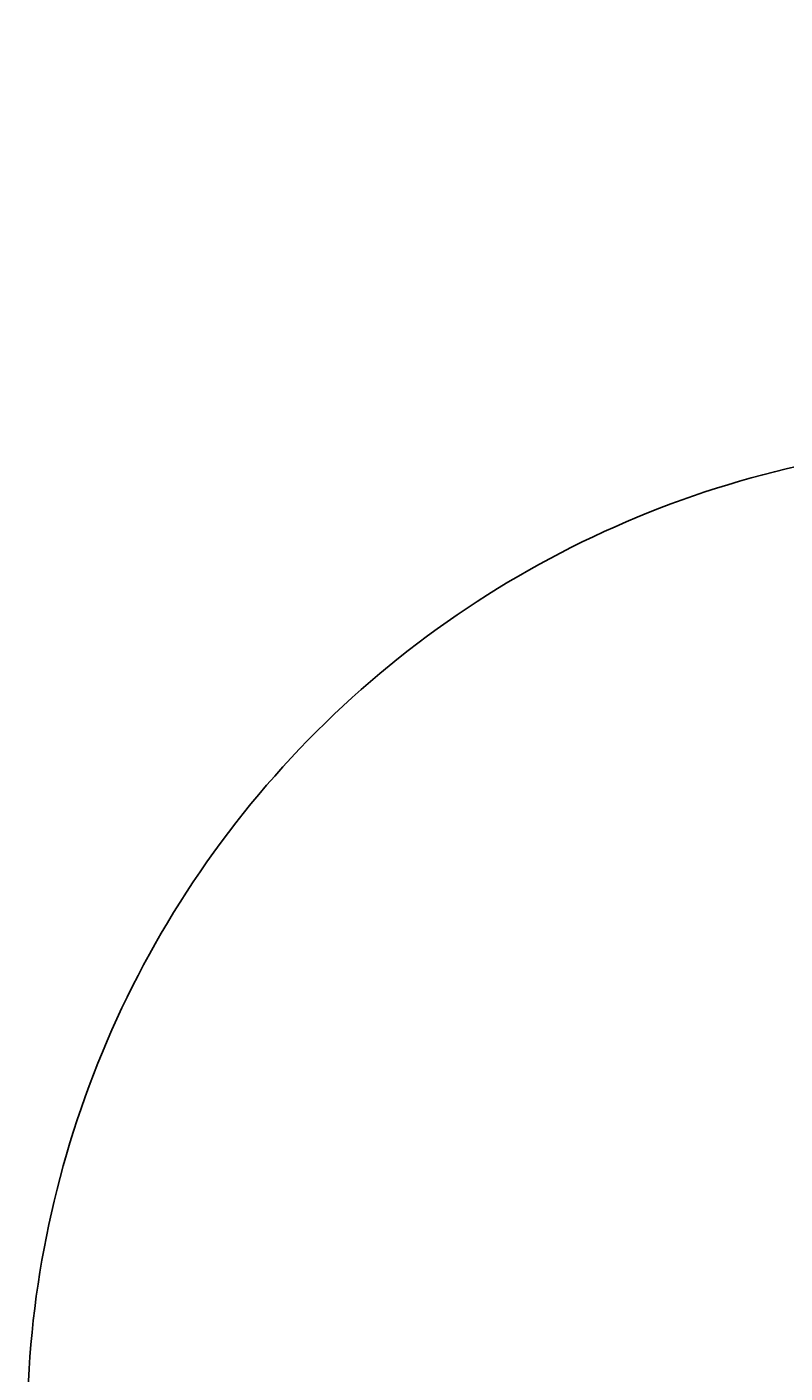
# Model space of a CAD drawing. Units: centimetres. Extents: x -674 to 602, y -521 to 245.
# Drawn here: x -439 to -324, y -45 to 159 of the extents above; entities that cross this region are included whole.
import ezdxf

# ---------------------------------------------------------------- set-up
doc = ezdxf.new("R2010")
doc.units = ezdxf.units.CM
doc.header["$LTSCALE"] = 2.54
doc.layers.get('0').update_dxf_attribs({"color": 255})
doc.layers.add('VP-DIM', color=7, linetype='Continuous')
doc.layers.add('VP-EQ', color=7, linetype='Continuous', true_color=0x8a3492)
doc.layers.get('VP-DIM').off()

# ---------------------------------------------------------------- blocks, each defined once
blk = doc.blocks.new('3DGeom-91_Defintion#1')
blk = doc.blocks.new('Group63#2')
at = {"color": 0, "extrusion": (-3.05311e-16, -0.707107, 0.707107)}
ref = blk.add_blockref('3DGeom-91_Defintion#1', (465.8, 75.22, -72.11), dxfattribs=dict(at, xscale=0.002125984307114535, yscale=0.002125984307114534, zscale=0.002125984307114534, rotation=114.5756374771044))
ref.add_attrib('Skp_ComponentInstanceName', '3DGeom-91', (0, 0), dxfattribs={"height": 0.2})
blk = doc.blocks.new('3DGeom-100_Defintion#1')
blk = doc.blocks.new('Group64#3')
at = {"color": 0, "extrusion": (2.77556e-17, -0.707107, 0.707107)}
ref = blk.add_blockref('3DGeom-100_Defintion#1', (465.8, 75.22, -72.11), dxfattribs=dict(at, xscale=0.001186561976068133, yscale=0.001186561976068133, zscale=0.001186561976068133, rotation=114.5756374771044))
ref.add_attrib('Skp_ComponentInstanceName', '3DGeom-100', (0, 0), dxfattribs={"height": 0.2})
blk = doc.blocks.new('Group62#3')
at = {"color": 0}
ref = blk.add_blockref('Group63#2', (0, 0), dxfattribs=at)
ref.add_attrib('Skp_GroupInstanceName', 'Body_1', (0, 0), dxfattribs={"height": 1})
ref = blk.add_blockref('Group64#3', (0, 0), dxfattribs=at)
ref.add_attrib('Skp_GroupInstanceName', 'Body_2', (0, 0), dxfattribs={"height": 1})
blk = doc.blocks.new('3DGeom-34_Defintion#3')
blk = doc.blocks.new('Group110#2')
at = {"color": 0, "extrusion": (0.415894, -0.643052, -0.643052)}
ref = blk.add_blockref('3DGeom-34_Defintion#3', (448.55, 106.07, 125.31), dxfattribs=dict(at, xscale=0.001187196668736109, yscale=0.001187196668736109, zscale=0.001187196668736109, rotation=22.58213988542425))
ref.add_attrib('Skp_ComponentInstanceName', '3DGeom-34', (0, 0), dxfattribs={"height": 0.2})
blk = doc.blocks.new('Group109#2')
at = {"color": 0}
ref = blk.add_blockref('Group110#2', (0, 0), dxfattribs=at)
ref.add_attrib('Skp_GroupInstanceName', 'Body_1', (0, 0), dxfattribs={"height": 1})
blk = doc.blocks.new('Group112#2')
at = {"color": 0, "extrusion": (-0.004106, -0.701251, -0.712903)}
ref = blk.add_blockref('3DGeom-34_Defintion#3', (410.01, -71.74, -74.7), dxfattribs=dict(at, xscale=0.001187196668736109, yscale=0.00118719666873611, zscale=0.001187196668736109, rotation=333.8433551160057))
ref.add_attrib('Skp_ComponentInstanceName', '3DGeom-34', (0, 0), dxfattribs={"height": 0.2})
blk = doc.blocks.new('Group111#2')
at = {"color": 0}
ref = blk.add_blockref('Group112#2', (0, 0), dxfattribs=at)
ref.add_attrib('Skp_GroupInstanceName', 'Body_1', (0, 0), dxfattribs={"height": 1})
blk = doc.blocks.new('Group137#2')
at = {"color": 0, "extrusion": (0.437072, -0.642466, 0.629448)}
ref = blk.add_blockref('3DGeom-91_Defintion#1', (396.37, -90.46, 118.55), dxfattribs=dict(at, xscale=0.002125984307114534, yscale=0.002125984307114534, zscale=0.002125984307114534, rotation=246.5570344998963))
ref.add_attrib('Skp_ComponentInstanceName', '3DGeom-91', (0, 0), dxfattribs={"height": 0.2})
blk = doc.blocks.new('Group138#4')
at = {"color": 0, "extrusion": (0.437072, -0.642466, 0.629448)}
ref = blk.add_blockref('3DGeom-100_Defintion#1', (396.37, -90.46, 118.55), dxfattribs=dict(at, xscale=0.001186561976068133, yscale=0.001186561976068134, zscale=0.001186561976068133, rotation=246.5570344998963))
ref.add_attrib('Skp_ComponentInstanceName', '3DGeom-100', (0, 0), dxfattribs={"height": 0.2})
blk = doc.blocks.new('Group136#3')
at = {"color": 0}
ref = blk.add_blockref('Group137#2', (0, 0), dxfattribs=at)
ref.add_attrib('Skp_GroupInstanceName', 'Body_1', (0, 0), dxfattribs={"height": 1})
ref = blk.add_blockref('Group138#4', (0, 0), dxfattribs=at)
ref.add_attrib('Skp_GroupInstanceName', 'Body_2', (0, 0), dxfattribs={"height": 1})
blk = doc.blocks.new('liny 90cm#1')
at = {"color": 0, "extrusion": (0.050325, -0.158143, 0.986133), "rotation": 331.1357389337447}
for name in ['Group111#2', 'Group136#3']:
    blk.add_blockref(name, (-378.99, 194.03, -14.08), dxfattribs=at)
at = {"color": 0, "extrusion": (-0.066381, -0.466642, 0.881952), "rotation": 0.4728206092241765}
for name in ['Group109#2', 'Group62#3']:
    blk.add_blockref(name, (-419.43, -18.26, -47.34), dxfattribs=at)
blk = doc.blocks.new('RB1207 3D')
at = {"color": 0}
blk.add_blockref('liny 90cm#1', (88.12, 64.68, 0.68), dxfattribs=at)
blk = doc.blocks.new('RB1207 2D')
at = {"layer": 'VP-EQ', "color": 7}
blk.add_lwpolyline([(676.67, -23.71, -0.414214), (576.67, -123.71), (527.29, -123.71, -0.414214), (427.29, -23.71), (427.29, 63.85), (427.29, 63.28), (392.45, 63.28, -0.082096), (344.17, 71.26, -0.072427), (303.65, 56.21, -0.303048), (165.13, -36.24), (137.08, -36.24, -0.414214), (-12.92, 113.76), (-12.92, 133.77, -0.120287), (-29.79, 202.88), (-29.79, 343.71, -0.414214), (120.21, 493.71), (272.22, 493.71, -0.127132), (344.9, 474.93, -0.034079), (364.66, 480.07), (364.66, 480.07, -0.271218), (495.47, 556.66), (608.68, 556.66, -0.328637), (751.95, 451.09, -0.293811)], format="xyb", dxfattribs=at)

msp = doc.modelspace()

# ---------------------------------------------------------------- block references
msp.add_blockref('RB1207 3D', (-4.05, -149.86))
at = {"layer": 'VP-DIM', "color": 7}
msp.add_blockref('RB1207 2D', (-409.55, -397.38), dxfattribs=at)

doc.saveas('drawing.dxf')
